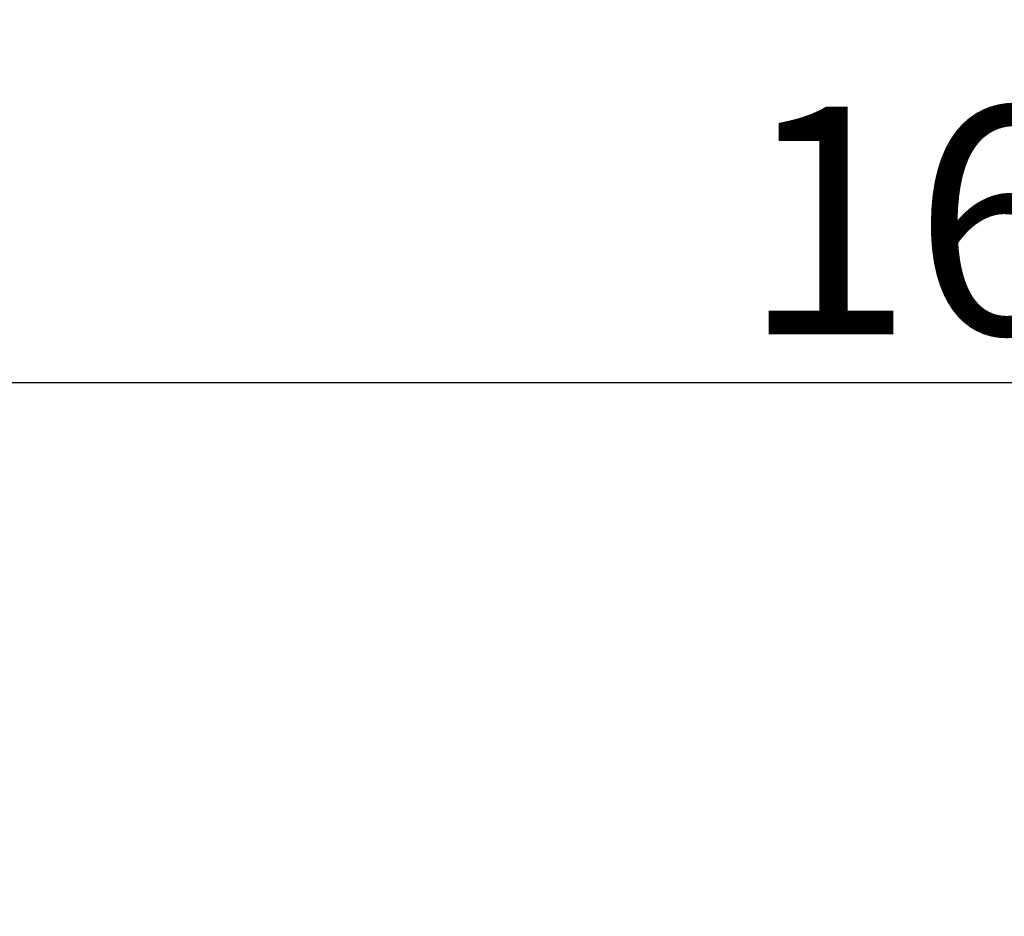
# Model space of a CAD drawing. Units: millimetres. Extents: x 1499 to 2688, y 76 to 917.
# Drawn here: x 1746 to 1779, y 487 to 517 of the extents above; entities that cross this region are included whole.
import ezdxf

# ---------------------------------------------------------------- set-up
doc = ezdxf.new("R2010")
doc.units = ezdxf.units.MM
doc.header["$LTSCALE"] = 0.2
doc.header["$PDSIZE"] = -1
doc.dimstyles.new('EFORT-ST', dxfattribs={"dimtxt": 7.5, "dimasz": 7.5, "dimexe": 1.25, "dimexo": 0.625, "dimtad": 1, "dimlfac": 10, "dimdsep": 46, "dimtxsty": 'Standard', "dimcen": 2.5, "dimclrd": 3, "dimclre": 3, "dimadec": 0, "dimazin": 0, "dimtfac": 1, "dimtmove": 0, "dimatfit": 3, "dimfxl": 1, "dimarcsym": 0})

# ---------------------------------------------------------------- blocks, each defined once
blk = doc.blocks.new('*D273')
at = {"color": 3, "lineweight": -2}
for p, q in [((1701.509, 491.581), (1701.509, 505.801)), ((1861.509, 461.58), (1861.509, 505.801)), ((1709.009, 504.551), (1854.009, 504.551))]:
    blk.add_line(p, q, dxfattribs=at)
at = {"color": 3}
for points in [[(1709.009, 505.801), (1709.009, 503.301), (1701.509, 504.551)], [(1854.009, 503.301), (1854.009, 505.801), (1861.509, 504.551)]]:
    blk.add_solid(points, dxfattribs=at)
at = {"layer": 'Defpoints', "color": 0}
for p in [(1861.509, 504.551), (1701.509, 490.956), (1861.509, 460.955)]:
    blk.add_point(p, dxfattribs=at)
at = {"color": 0, "insert": (1781.509, 508.926), "char_height": 7.5, "attachment_point": 5}
blk.add_mtext('1600', dxfattribs=at)
blk = doc.blocks.new('*D280')
at = {"color": 3, "lineweight": -2}
for p, q in [((1862.134, 611.255), (2146.189, 611.255)), ((2144.939, 603.755), (2144.939, 192.241)), ((1748.564, 184.741), (2146.189, 184.741))]:
    blk.add_line(p, q, dxfattribs=at)
at = {"color": 3}
for points in [[(2146.189, 603.755), (2143.689, 603.755), (2144.939, 611.255)], [(2143.689, 192.241), (2146.189, 192.241), (2144.939, 184.741)]]:
    blk.add_solid(points, dxfattribs=at)
at = {"layer": 'Defpoints', "color": 0}
for p in [(1861.509, 611.255), (1747.939, 184.741), (2144.939, 184.741)]:
    blk.add_point(p, dxfattribs=at)
at = {"color": 0, "insert": (2140.564, 397.998), "char_height": 7.5, "attachment_point": 5, "rotation": 90}
blk.add_mtext('4265.14', dxfattribs=at)

msp = doc.modelspace()

# ---------------------------------------------------------------- linework, layer by layer
at = {"color": 7, "linetype": 'Continuous', "lineweight": 18}
msp.add_arc((1861.5086, 336.0548), 275.2, 26.309372, 176.347351, dxfattribs=at)

# ---------------------------------------------------------------- dimensions: what is measured, and where the dimension line sits
dim = msp.add_linear_dim(base=(2144.9386, 184.7405), p1=(1861.5086, 611.2548), p2=(1747.9386, 184.7405), angle=90, dimstyle='EFORT-ST')
dim.commit()
dim.dimension.update_dxf_attribs({"geometry": '*D280', "text_midpoint": (2140.5636, 397.9976)})
dim = msp.add_linear_dim(base=(1861.5086, 504.5509), p1=(1701.5086, 490.9557), p2=(1861.5086, 460.9548), dimstyle='EFORT-ST')
dim.commit()
dim.dimension.update_dxf_attribs({"geometry": '*D273', "text_midpoint": (1781.5086, 504.5509), "dimtype": 160})

doc.saveas('drawing.dxf')
